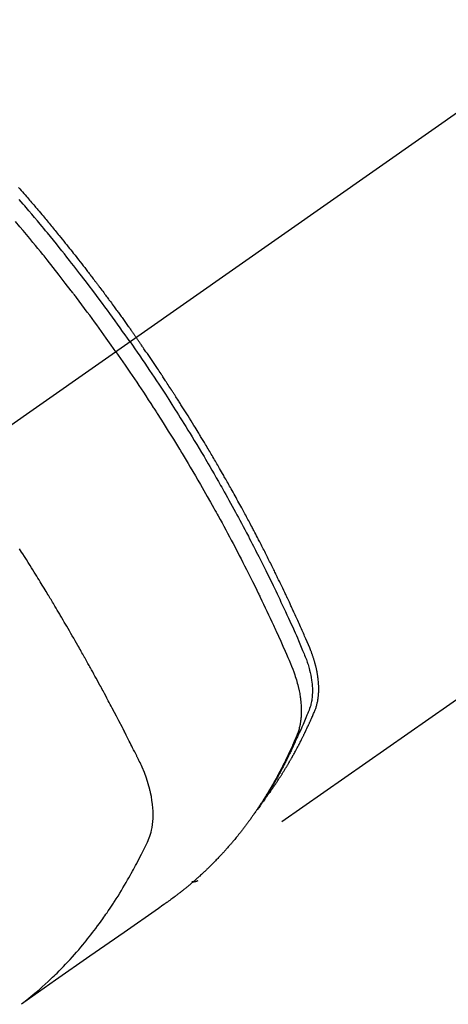
# Model space of a CAD drawing. Extents: x 84007 to 110129, y 210 to 8610.
# Drawn here: x 86967 to 86987, y 7105 to 7152 of the extents above; entities that cross this region are included whole.
import ezdxf

# ---------------------------------------------------------------- set-up
doc = ezdxf.new("R2010")
doc.units = 0
doc.header["$LTSCALE"] = 50
doc.header["$MEASUREMENT"] = 0
doc.linetypes.add('CENTER2', pattern=[1.125, 0.75, -0.125, 0.125, -0.125])
doc.linetypes.add('HIDDEN', pattern=[0.375, 0.25, -0.125])
doc.layers.add('150-機器', color=8, linetype='CONTINUOUS')

msp = doc.modelspace()

# ---------------------------------------------------------------- linework, layer by layer
at = {"layer": '150-機器', "color": 13, "linetype": 'CENTER2'}
msp.add_line((87176.577, 7279.739), (86932.559, 7108.876), dxfattribs=at)
at = {"layer": '150-機器', "color": 13, "linetype": 'HIDDEN'}
msp.add_line((87035.618, 7153.035), (86975.274, 7110.782), dxfattribs=at)
for points in [[(86966.725, 7143.895), (86966.788, 7143.824), (86966.85, 7143.752), (86966.912, 7143.681), (86966.974, 7143.609), (86967.036, 7143.537), (86967.098, 7143.466), (86967.148, 7143.408), (86967.198, 7143.35), (86967.247, 7143.292), (86967.297, 7143.234), (86967.346, 7143.176), (86967.396, 7143.118), (86967.445, 7143.06), (86967.495, 7143.002), (86967.532, 7142.958), (86967.569, 7142.915), (86967.606, 7142.871), (86967.642, 7142.828), (86967.704, 7142.755), (86967.766, 7142.682), (86967.827, 7142.609), (86967.888, 7142.536), (86967.937, 7142.477), (86967.986, 7142.418), (86968.034, 7142.36), (86968.083, 7142.301), (86968.132, 7142.242), (86968.181, 7142.183), (86968.229, 7142.125), (86968.278, 7142.066), (86968.327, 7142.007), (86968.375, 7141.948), (86968.424, 7141.889), (86968.472, 7141.831), (86968.52, 7141.771), (86968.568, 7141.712), (86968.617, 7141.653), (86968.665, 7141.594), (86968.737, 7141.505), (86968.809, 7141.416), (86968.881, 7141.327), (86968.953, 7141.237), (86968.989, 7141.193), (86969.025, 7141.148), (86969.061, 7141.103), (86969.097, 7141.059), (86969.156, 7140.984), (86969.216, 7140.909), (86969.275, 7140.834), (86969.334, 7140.759), (86969.417, 7140.654), (86969.5, 7140.549), (86969.583, 7140.444), (86969.666, 7140.338), (86969.736, 7140.247), (86969.807, 7140.157), (86969.878, 7140.066), (86969.948, 7139.975), (86969.983, 7139.929), (86970.019, 7139.884), (86970.054, 7139.838), (86970.089, 7139.792), (86970.119, 7139.754), (86970.148, 7139.715), (86970.178, 7139.676), (86970.207, 7139.638), (86970.248, 7139.585), (86970.288, 7139.532), (86970.329, 7139.479), (86970.369, 7139.426), (86970.392, 7139.395), (86970.416, 7139.364), (86970.439, 7139.333), (86970.463, 7139.303), (86970.486, 7139.272), (86970.509, 7139.241), (86970.532, 7139.211), (86970.556, 7139.18), (86970.567, 7139.165), (86970.578, 7139.149), (86970.59, 7139.134), (86970.601, 7139.118), (86970.647, 7139.057), (86970.693, 7138.995), (86970.739, 7138.934), (86970.786, 7138.872), (86970.809, 7138.842), (86970.832, 7138.811), (86970.855, 7138.78), (86970.878, 7138.75), (86970.912, 7138.703), (86970.947, 7138.657), (86970.981, 7138.611), (86971.016, 7138.565), (86971.039, 7138.534), (86971.061, 7138.503), (86971.084, 7138.472), (86971.107, 7138.441), (86971.152, 7138.38), (86971.198, 7138.318), (86971.243, 7138.256), (86971.288, 7138.194), (86971.322, 7138.148), (86971.356, 7138.101), (86971.39, 7138.055), (86971.424, 7138.008), (86971.458, 7137.961), (86971.491, 7137.915), (86971.525, 7137.868), (86971.559, 7137.822), (86971.593, 7137.775), (86971.627, 7137.728), (86971.661, 7137.682), (86971.695, 7137.635), (86971.728, 7137.588), (86971.762, 7137.541), (86971.795, 7137.495), (86971.828, 7137.448), (86971.862, 7137.401), (86971.895, 7137.354), (86971.928, 7137.308), (86971.962, 7137.261), (86971.984, 7137.23), (86972.006, 7137.198), (86972.028, 7137.167), (86972.051, 7137.136), (86972.075, 7137.101), (86972.1, 7137.066), (86972.124, 7137.032), (86972.149, 7136.997), (86972.163, 7136.977), (86972.177, 7136.957), (86972.192, 7136.937), (86972.206, 7136.916), (86972.223, 7136.893), (86972.239, 7136.869), (86972.256, 7136.846), (86972.272, 7136.822), (86972.289, 7136.799), (86972.305, 7136.776), (86972.321, 7136.752), (86972.338, 7136.729)], [(86972.044, 7136.523), (86971.927, 7136.689), (86971.809, 7136.855), (86971.692, 7137.021), (86971.574, 7137.187), (86971.451, 7137.358), (86971.328, 7137.529), (86971.204, 7137.7), (86971.079, 7137.87), (86970.964, 7138.029), (86970.848, 7138.186), (86970.732, 7138.344), (86970.616, 7138.501), (86970.441, 7138.735), (86970.266, 7138.968), (86970.09, 7139.2), (86969.913, 7139.432), (86969.825, 7139.546), (86969.737, 7139.661), (86969.648, 7139.776), (86969.559, 7139.89), (86969.458, 7140.02), (86969.356, 7140.15), (86969.255, 7140.28), (86969.153, 7140.41), (86969.032, 7140.563), (86968.91, 7140.716), (86968.789, 7140.868), (86968.667, 7141.021), (86968.525, 7141.196), (86968.384, 7141.371), (86968.242, 7141.545), (86968.099, 7141.719), (86968.014, 7141.823), (86967.928, 7141.927), (86967.843, 7142.031), (86967.757, 7142.134), (86967.622, 7142.295), (86967.488, 7142.455), (86967.353, 7142.615), (86967.218, 7142.775), (86967.15, 7142.855), (86967.082, 7142.934), (86967.014, 7143.014), (86966.946, 7143.094), (86966.849, 7143.207), (86966.752, 7143.32)], [(86971.367, 7136.049), (86971.14, 7136.37), (86970.912, 7136.691), (86970.683, 7137.011), (86970.453, 7137.331), (86970.341, 7137.484), (86970.229, 7137.637), (86970.117, 7137.79), (86970.004, 7137.943), (86969.874, 7138.117), (86969.744, 7138.291), (86969.614, 7138.464), (86969.483, 7138.637), (86969.45, 7138.681), (86969.418, 7138.724), (86969.385, 7138.767), (86969.352, 7138.81), (86969.324, 7138.847), (86969.295, 7138.885), (86969.267, 7138.922), (86969.238, 7138.959), (86968.953, 7139.329), (86968.666, 7139.699), (86968.378, 7140.066), (86968.087, 7140.432), (86968.037, 7140.496), (86967.986, 7140.559), (86967.936, 7140.622), (86967.885, 7140.685), (86967.766, 7140.832), (86967.647, 7140.979), (86967.528, 7141.126), (86967.408, 7141.272), (86967.254, 7141.459), (86967.1, 7141.646), (86966.945, 7141.833), (86966.789, 7142.019), (86966.581, 7142.266)], [(86978.467, 7114.672), (86978.508, 7114.725), (86978.549, 7114.779), (86978.59, 7114.833), (86978.631, 7114.887), (86978.664, 7114.933), (86978.697, 7114.979), (86978.73, 7115.025), (86978.763, 7115.072), (86978.776, 7115.091), (86978.79, 7115.11), (86978.803, 7115.13), (86978.817, 7115.149), (86978.839, 7115.18), (86978.86, 7115.212), (86978.882, 7115.243), (86978.904, 7115.274), (86978.923, 7115.301), (86978.941, 7115.329), (86978.96, 7115.356), (86978.979, 7115.384), (86979, 7115.416), (86979.021, 7115.448), (86979.043, 7115.479), (86979.064, 7115.511), (86979.101, 7115.567), (86979.137, 7115.623), (86979.174, 7115.679), (86979.21, 7115.735), (86979.226, 7115.759), (86979.241, 7115.783), (86979.257, 7115.807), (86979.272, 7115.831), (86979.287, 7115.856), (86979.303, 7115.88), (86979.318, 7115.905), (86979.334, 7115.929), (86979.349, 7115.954), (86979.364, 7115.979), (86979.379, 7116.003), (86979.395, 7116.028), (86979.405, 7116.044), (86979.415, 7116.061), (86979.425, 7116.077), (86979.435, 7116.093), (86979.456, 7116.126), (86979.475, 7116.159), (86979.495, 7116.192), (86979.515, 7116.225), (86979.53, 7116.25), (86979.545, 7116.275), (86979.56, 7116.3), (86979.575, 7116.325), (86979.595, 7116.358), (86979.614, 7116.392), (86979.634, 7116.425), (86979.653, 7116.459), (86979.668, 7116.484), (86979.682, 7116.509), (86979.697, 7116.534), (86979.712, 7116.559), (86979.726, 7116.585), (86979.741, 7116.61), (86979.755, 7116.635), (86979.77, 7116.661), (86979.779, 7116.678), (86979.789, 7116.695), (86979.799, 7116.712), (86979.808, 7116.729), (86979.818, 7116.746), (86979.827, 7116.763), (86979.837, 7116.78), (86979.846, 7116.797), (86979.87, 7116.84), (86979.893, 7116.882), (86979.917, 7116.925), (86979.941, 7116.968), (86979.959, 7117.002), (86979.978, 7117.037), (86979.996, 7117.071), (86980.015, 7117.105), (86980.034, 7117.14), (86980.052, 7117.175), (86980.071, 7117.21), (86980.089, 7117.245), (86980.1, 7117.267), (86980.112, 7117.289), (86980.123, 7117.31), (86980.134, 7117.332), (86980.154, 7117.372), (86980.174, 7117.411), (86980.194, 7117.45), (86980.215, 7117.49), (86980.232, 7117.525), (86980.25, 7117.56), (86980.268, 7117.596), (86980.286, 7117.631), (86980.299, 7117.658), (86980.312, 7117.684), (86980.325, 7117.711), (86980.338, 7117.737), (86980.352, 7117.764), (86980.365, 7117.791), (86980.378, 7117.818), (86980.391, 7117.845), (86980.4, 7117.862), (86980.408, 7117.88), (86980.417, 7117.898), (86980.425, 7117.916), (86980.459, 7117.988), (86980.494, 7118.06), (86980.528, 7118.132), (86980.561, 7118.205), (86980.574, 7118.232), (86980.586, 7118.259), (86980.598, 7118.286), (86980.61, 7118.314), (86980.623, 7118.341), (86980.636, 7118.368), (86980.648, 7118.396), (86980.661, 7118.423), (86980.669, 7118.441), (86980.677, 7118.46), (86980.685, 7118.478), (86980.693, 7118.497), (86980.713, 7118.543), (86980.733, 7118.589), (86980.753, 7118.635), (86980.773, 7118.681), (86980.793, 7118.727), (86980.813, 7118.774), (86980.833, 7118.82), (86980.853, 7118.867), (86980.868, 7118.905), (86980.884, 7118.943), (86980.899, 7118.981), (86980.913, 7119.02), (86980.927, 7119.059), (86980.939, 7119.097), (86980.951, 7119.136), (86980.961, 7119.176), (86980.971, 7119.213), (86980.981, 7119.251), (86980.989, 7119.289), (86980.998, 7119.327), (86981.006, 7119.367), (86981.013, 7119.407), (86981.02, 7119.447), (86981.026, 7119.487), (86981.03, 7119.516), (86981.033, 7119.544), (86981.036, 7119.573), (86981.039, 7119.601), (86981.044, 7119.651), (86981.049, 7119.7), (86981.052, 7119.749), (86981.055, 7119.799), (86981.056, 7119.832), (86981.057, 7119.866), (86981.058, 7119.9), (86981.058, 7119.933), (86981.058, 7119.971), (86981.057, 7120.009), (86981.056, 7120.047), (86981.055, 7120.085), (86981.054, 7120.113), (86981.053, 7120.141), (86981.052, 7120.169), (86981.05, 7120.197), (86981.046, 7120.251), (86981.042, 7120.305), (86981.037, 7120.359), (86981.031, 7120.412), (86981.026, 7120.452), (86981.02, 7120.492), (86981.015, 7120.532), (86981.009, 7120.572), (86981.004, 7120.606), (86980.998, 7120.639), (86980.993, 7120.672), (86980.987, 7120.706), (86980.983, 7120.728), (86980.978, 7120.751), (86980.974, 7120.773), (86980.969, 7120.795), (86980.964, 7120.822), (86980.959, 7120.848), (86980.953, 7120.875), (86980.948, 7120.901), (86980.943, 7120.924), (86980.938, 7120.947), (86980.932, 7120.969), (86980.927, 7120.992), (86980.92, 7121.019), (86980.913, 7121.046), (86980.906, 7121.072), (86980.899, 7121.099), (86980.892, 7121.127), (86980.885, 7121.154), (86980.878, 7121.181), (86980.87, 7121.208), (86980.864, 7121.231), (86980.857, 7121.255), (86980.85, 7121.278), (86980.843, 7121.301), (86980.835, 7121.328), (86980.826, 7121.355), (86980.818, 7121.382), (86980.81, 7121.409), (86980.798, 7121.444), (86980.787, 7121.479), (86980.775, 7121.514), (86980.763, 7121.549), (86980.754, 7121.576), (86980.744, 7121.603), (86980.734, 7121.63), (86980.724, 7121.656), (86980.714, 7121.683), (86980.704, 7121.711), (86980.694, 7121.738), (86980.684, 7121.765), (86980.627, 7121.908), (86980.567, 7122.05), (86980.505, 7122.192), (86980.443, 7122.333), (86980.413, 7122.401), (86980.384, 7122.468), (86980.354, 7122.535), (86980.325, 7122.603), (86980.31, 7122.636), (86980.295, 7122.67), (86980.28, 7122.704), (86980.266, 7122.738), (86980.228, 7122.822), (86980.191, 7122.906), (86980.153, 7122.99), (86980.116, 7123.074), (86980.085, 7123.141), (86980.055, 7123.208), (86980.025, 7123.275), (86979.994, 7123.343), (86979.963, 7123.41), (86979.933, 7123.478), (86979.902, 7123.545), (86979.871, 7123.612), (86979.848, 7123.663), (86979.825, 7123.713), (86979.802, 7123.764), (86979.779, 7123.814), (86979.755, 7123.864), (86979.732, 7123.915), (86979.709, 7123.965), (86979.685, 7124.015), (86979.654, 7124.083), (86979.622, 7124.15), (86979.591, 7124.218), (86979.559, 7124.285), (86979.552, 7124.302), (86979.544, 7124.319), (86979.536, 7124.335), (86979.528, 7124.352), (86979.504, 7124.403), (86979.48, 7124.453), (86979.456, 7124.504), (86979.432, 7124.554), (86979.384, 7124.655), (86979.336, 7124.756), (86979.288, 7124.857), (86979.24, 7124.957), (86979.215, 7125.008), (86979.191, 7125.058), (86979.167, 7125.108), (86979.143, 7125.159), (86979.126, 7125.192), (86979.11, 7125.226), (86979.094, 7125.26), (86979.078, 7125.293), (86979.061, 7125.327), (86979.045, 7125.36), (86979.028, 7125.394), (86979.012, 7125.427), (86978.987, 7125.478), (86978.962, 7125.528), (86978.938, 7125.579), (86978.913, 7125.629), (86978.88, 7125.697), (86978.846, 7125.764), (86978.813, 7125.831), (86978.78, 7125.898), (86978.746, 7125.965), (86978.713, 7126.033), (86978.679, 7126.1), (86978.646, 7126.167), (86978.612, 7126.234), (86978.578, 7126.301), (86978.545, 7126.368), (86978.511, 7126.435), (86978.477, 7126.502), (86978.443, 7126.569), (86978.409, 7126.636), (86978.374, 7126.703), (86978.34, 7126.77), (86978.306, 7126.837), (86978.271, 7126.903), (86978.237, 7126.97), (86978.211, 7127.021), (86978.185, 7127.071), (86978.159, 7127.121), (86978.133, 7127.171), (86978.089, 7127.255), (86978.046, 7127.338), (86978.002, 7127.422), (86977.959, 7127.505), (86977.933, 7127.555), (86977.906, 7127.605), (86977.88, 7127.655), (86977.854, 7127.705), (86977.818, 7127.772), (86977.783, 7127.839), (86977.747, 7127.906), (86977.712, 7127.972), (86977.676, 7128.039), (86977.64, 7128.106), (86977.605, 7128.172), (86977.569, 7128.239), (86977.533, 7128.305), (86977.497, 7128.372), (86977.461, 7128.438), (86977.425, 7128.505), (86977.38, 7128.588), (86977.335, 7128.671), (86977.289, 7128.755), (86977.243, 7128.838), (86977.198, 7128.921), (86977.152, 7129.004), (86977.107, 7129.087), (86977.061, 7129.17), (86977.015, 7129.253), (86976.969, 7129.336), (86976.923, 7129.418), (86976.876, 7129.501), (86976.839, 7129.568), (86976.802, 7129.634), (86976.764, 7129.7), (86976.727, 7129.767), (86976.689, 7129.833), (86976.652, 7129.9), (86976.614, 7129.966), (86976.576, 7130.032), (86976.548, 7130.082), (86976.52, 7130.132), (86976.491, 7130.181), (86976.463, 7130.231), (86976.416, 7130.313), (86976.368, 7130.396), (86976.321, 7130.479), (86976.273, 7130.561), (86976.234, 7130.627), (86976.196, 7130.693), (86976.157, 7130.759), (86976.119, 7130.825), (86976.08, 7130.891), (86976.042, 7130.957), (86976.003, 7131.023), (86975.965, 7131.088), (86975.926, 7131.154), (86975.887, 7131.22), (86975.849, 7131.286), (86975.81, 7131.351), (86975.771, 7131.417), (86975.732, 7131.482), (86975.692, 7131.548), (86975.653, 7131.613), (86975.594, 7131.711), (86975.535, 7131.81), (86975.476, 7131.908), (86975.417, 7132.006), (86975.387, 7132.055), (86975.358, 7132.104), (86975.328, 7132.153), (86975.298, 7132.202), (86975.248, 7132.284), (86975.198, 7132.365), (86975.148, 7132.447), (86975.098, 7132.528), (86975.027, 7132.642), (86974.957, 7132.756), (86974.886, 7132.87), (86974.816, 7132.983), (86974.755, 7133.081), (86974.693, 7133.178), (86974.632, 7133.276), (86974.571, 7133.373), (86974.54, 7133.422), (86974.509, 7133.471), (86974.478, 7133.519), (86974.448, 7133.568), (86974.421, 7133.609), (86974.395, 7133.65), (86974.369, 7133.691), (86974.343, 7133.732), (86974.307, 7133.788), (86974.271, 7133.844), (86974.235, 7133.9), (86974.199, 7133.956), (86974.178, 7133.989), (86974.157, 7134.021), (86974.136, 7134.054), (86974.115, 7134.086), (86974.094, 7134.119), (86974.074, 7134.151), (86974.053, 7134.183), (86974.032, 7134.216), (86974.021, 7134.232), (86974.011, 7134.248), (86974, 7134.264), (86973.989, 7134.28), (86973.947, 7134.344), (86973.905, 7134.408), (86973.863, 7134.473), (86973.821, 7134.537), (86973.8, 7134.569), (86973.779, 7134.601), (86973.758, 7134.633), (86973.737, 7134.666), (86973.706, 7134.714), (86973.674, 7134.762), (86973.643, 7134.81), (86973.611, 7134.858), (86973.59, 7134.89), (86973.569, 7134.922), (86973.547, 7134.954), (86973.526, 7134.986), (86973.484, 7135.05), (86973.441, 7135.114), (86973.399, 7135.178), (86973.356, 7135.241), (86973.324, 7135.289), (86973.292, 7135.337), (86973.26, 7135.385), (86973.227, 7135.432), (86973.195, 7135.48), (86973.163, 7135.528), (86973.131, 7135.576), (86973.098, 7135.623), (86973.066, 7135.671), (86973.034, 7135.719), (86973.002, 7135.767), (86972.97, 7135.814), (86972.937, 7135.862), (86972.904, 7135.909), (86972.872, 7135.957), (86972.839, 7136.004), (86972.807, 7136.051), (86972.774, 7136.099), (86972.742, 7136.146), (86972.709, 7136.193), (86972.687, 7136.225), (86972.666, 7136.256), (86972.644, 7136.288), (86972.622, 7136.32), (86972.598, 7136.355), (86972.574, 7136.389), (86972.55, 7136.424), (86972.525, 7136.459), (86972.511, 7136.48), (86972.497, 7136.5), (86972.483, 7136.52), (86972.469, 7136.541), (86972.453, 7136.564), (86972.436, 7136.588), (86972.42, 7136.612), (86972.403, 7136.635), (86972.387, 7136.659), (86972.371, 7136.682), (86972.354, 7136.705), (86972.338, 7136.729)], [(86972.044, 7136.523), (86972.16, 7136.356), (86972.276, 7136.189), (86972.392, 7136.022), (86972.507, 7135.854), (86972.626, 7135.68), (86972.744, 7135.506), (86972.862, 7135.331), (86972.98, 7135.156), (86973.089, 7134.993), (86973.198, 7134.83), (86973.307, 7134.667), (86973.415, 7134.504), (86973.574, 7134.26), (86973.733, 7134.016), (86973.891, 7133.771), (86974.048, 7133.526), (86974.126, 7133.404), (86974.204, 7133.281), (86974.281, 7133.159), (86974.358, 7133.037), (86974.446, 7132.897), (86974.533, 7132.757), (86974.621, 7132.617), (86974.708, 7132.477), (86974.81, 7132.311), (86974.912, 7132.144), (86975.014, 7131.978), (86975.115, 7131.811), (86975.232, 7131.618), (86975.348, 7131.426), (86975.463, 7131.233), (86975.578, 7131.039), (86975.646, 7130.923), (86975.715, 7130.807), (86975.783, 7130.691), (86975.85, 7130.575), (86975.956, 7130.394), (86976.06, 7130.213), (86976.164, 7130.031), (86976.268, 7129.85), (86976.32, 7129.759), (86976.372, 7129.668), (86976.423, 7129.576), (86976.475, 7129.485), (86976.548, 7129.355), (86976.621, 7129.225), (86976.694, 7129.095), (86976.766, 7128.965), (86976.845, 7128.821), (86976.924, 7128.678), (86977.003, 7128.534), (86977.081, 7128.39), (86977.152, 7128.26), (86977.222, 7128.129), (86977.293, 7127.998), (86977.363, 7127.867), (86977.447, 7127.71), (86977.53, 7127.553), (86977.614, 7127.396), (86977.696, 7127.238), (86977.758, 7127.12), (86977.819, 7127.002), (86977.88, 7126.883), (86977.941, 7126.765), (86977.975, 7126.699), (86978.009, 7126.633), (86978.042, 7126.567), (86978.076, 7126.501), (86978.19, 7126.277), (86978.302, 7126.053), (86978.415, 7125.829), (86978.526, 7125.605), (86978.597, 7125.459), (86978.669, 7125.314), (86978.74, 7125.169), (86978.81, 7125.023), (86978.874, 7124.891), (86978.938, 7124.759), (86979.001, 7124.626), (86979.065, 7124.494), (86979.128, 7124.362), (86979.191, 7124.229), (86979.254, 7124.097), (86979.317, 7123.964), (86979.391, 7123.805), (86979.466, 7123.647), (86979.54, 7123.487), (86979.613, 7123.328), (86979.68, 7123.182), (86979.747, 7123.036), (86979.813, 7122.89), (86979.88, 7122.744), (86979.934, 7122.625), (86979.988, 7122.506), (86980.042, 7122.386), (86980.094, 7122.266), (86980.161, 7122.107), (86980.225, 7121.946), (86980.289, 7121.786), (86980.354, 7121.626), (86980.383, 7121.556), (86980.411, 7121.486), (86980.44, 7121.416), (86980.467, 7121.346), (86980.488, 7121.29), (86980.508, 7121.233), (86980.527, 7121.176), (86980.545, 7121.119), (86980.566, 7121.053), (86980.586, 7120.986), (86980.605, 7120.918), (86980.622, 7120.851), (86980.652, 7120.73), (86980.677, 7120.608), (86980.7, 7120.486), (86980.718, 7120.363), (86980.73, 7120.267), (86980.74, 7120.17), (86980.747, 7120.074), (86980.752, 7119.977), (86980.754, 7119.904), (86980.754, 7119.831), (86980.753, 7119.757), (86980.75, 7119.684), (86980.746, 7119.613), (86980.739, 7119.543), (86980.731, 7119.472), (86980.721, 7119.402), (86980.712, 7119.341), (86980.7, 7119.28), (86980.687, 7119.22), (86980.672, 7119.16), (86980.648, 7119.085), (86980.622, 7119.011), (86980.594, 7118.938), (86980.565, 7118.865), (86980.551, 7118.831), (86980.538, 7118.797), (86980.524, 7118.763), (86980.51, 7118.729), (86980.495, 7118.69), (86980.479, 7118.651), (86980.463, 7118.612), (86980.447, 7118.573), (86980.413, 7118.492), (86980.379, 7118.411), (86980.344, 7118.33), (86980.309, 7118.249), (86980.295, 7118.215), (86980.28, 7118.182), (86980.266, 7118.149), (86980.251, 7118.116), (86980.231, 7118.07), (86980.211, 7118.025), (86980.19, 7117.98), (86980.169, 7117.935), (86980.141, 7117.878), (86980.112, 7117.822), (86980.084, 7117.765), (86980.056, 7117.707), (86980.036, 7117.663), (86980.017, 7117.619), (86979.998, 7117.574), (86979.979, 7117.529), (86979.965, 7117.498), (86979.952, 7117.467), (86979.938, 7117.436), (86979.924, 7117.406), (86979.883, 7117.314), (86979.841, 7117.222), (86979.799, 7117.13), (86979.756, 7117.038), (86979.734, 7116.991), (86979.711, 7116.943), (86979.689, 7116.895), (86979.666, 7116.847), (86979.649, 7116.813), (86979.632, 7116.779), (86979.616, 7116.745), (86979.599, 7116.71), (86979.582, 7116.676), (86979.565, 7116.642), (86979.548, 7116.608), (86979.531, 7116.574), (86979.508, 7116.527), (86979.484, 7116.481), (86979.46, 7116.434), (86979.436, 7116.387), (86979.41, 7116.337), (86979.384, 7116.286), (86979.358, 7116.235), (86979.331, 7116.185), (86979.314, 7116.151), (86979.296, 7116.118), (86979.278, 7116.084), (86979.26, 7116.051), (86979.243, 7116.018), (86979.225, 7115.984), (86979.207, 7115.951), (86979.19, 7115.917), (86979.172, 7115.884), (86979.154, 7115.851), (86979.136, 7115.818), (86979.118, 7115.785), (86979.082, 7115.719), (86979.045, 7115.653), (86979.009, 7115.588), (86978.972, 7115.522), (86978.959, 7115.497), (86978.945, 7115.473), (86978.931, 7115.448), (86978.917, 7115.423), (86978.894, 7115.382), (86978.871, 7115.342), (86978.848, 7115.301), (86978.825, 7115.26), (86978.799, 7115.215), (86978.773, 7115.171), (86978.746, 7115.126), (86978.72, 7115.082), (86978.689, 7115.03), (86978.658, 7114.978), (86978.627, 7114.927), (86978.595, 7114.875), (86978.58, 7114.852), (86978.566, 7114.828), (86978.551, 7114.805), (86978.536, 7114.782), (86978.506, 7114.735), (86978.476, 7114.688), (86978.446, 7114.642), (86978.416, 7114.595), (86978.393, 7114.561), (86978.37, 7114.526), (86978.347, 7114.492), (86978.324, 7114.457), (86978.308, 7114.435), (86978.292, 7114.412), (86978.276, 7114.389), (86978.26, 7114.367), (86978.226, 7114.319), (86978.191, 7114.271), (86978.156, 7114.223), (86978.121, 7114.176)], [(86971.367, 7136.049), (86971.591, 7135.726), (86971.815, 7135.402), (86972.038, 7135.077), (86972.259, 7134.752), (86972.365, 7134.594), (86972.47, 7134.436), (86972.575, 7134.278), (86972.68, 7134.12), (86972.799, 7133.939), (86972.918, 7133.757), (86973.037, 7133.575), (86973.155, 7133.393), (86973.184, 7133.348), (86973.214, 7133.303), (86973.243, 7133.257), (86973.273, 7133.212), (86973.298, 7133.172), (86973.323, 7133.133), (86973.348, 7133.093), (86973.374, 7133.053), (86973.624, 7132.659), (86973.873, 7132.263), (86974.12, 7131.866), (86974.364, 7131.468), (86974.407, 7131.399), (86974.449, 7131.33), (86974.491, 7131.26), (86974.533, 7131.191), (86974.63, 7131.029), (86974.728, 7130.867), (86974.824, 7130.705), (86974.921, 7130.543), (86975.044, 7130.334), (86975.167, 7130.125), (86975.29, 7129.915), (86975.411, 7129.705), (86975.572, 7129.425), (86975.732, 7129.144), (86975.891, 7128.863), (86976.048, 7128.582), (86976.1, 7128.488), (86976.153, 7128.394), (86976.204, 7128.3), (86976.256, 7128.206), (86976.347, 7128.042), (86976.437, 7127.877), (86976.526, 7127.712), (86976.616, 7127.547), (86976.704, 7127.382), (86976.792, 7127.217), (86976.88, 7127.052), (86976.967, 7126.886), (86977.042, 7126.744), (86977.116, 7126.603), (86977.19, 7126.461), (86977.264, 7126.318), (86977.35, 7126.153), (86977.435, 7125.987), (86977.519, 7125.82), (86977.604, 7125.654), (86977.747, 7125.37), (86977.889, 7125.085), (86978.031, 7124.799), (86978.17, 7124.513), (86978.193, 7124.465), (86978.216, 7124.418), (86978.239, 7124.37), (86978.262, 7124.323), (86978.342, 7124.156), (86978.422, 7123.989), (86978.502, 7123.822), (86978.581, 7123.655), (86978.66, 7123.488), (86978.738, 7123.321), (86978.816, 7123.154), (86978.893, 7122.987), (86978.926, 7122.915), (86978.959, 7122.843), (86978.992, 7122.771), (86979.025, 7122.699), (86979.133, 7122.461), (86979.24, 7122.222), (86979.347, 7121.982), (86979.453, 7121.743), (86979.517, 7121.6), (86979.58, 7121.456), (86979.641, 7121.313), (86979.702, 7121.168), (86979.758, 7121.034), (86979.812, 7120.898), (86979.863, 7120.761), (86979.912, 7120.624), (86979.939, 7120.544), (86979.965, 7120.464), (86979.989, 7120.384), (86980.012, 7120.303), (86980.034, 7120.224), (86980.054, 7120.145), (86980.074, 7120.066), (86980.093, 7119.987), (86980.101, 7119.953), (86980.108, 7119.918), (86980.116, 7119.884), (86980.123, 7119.85), (86980.135, 7119.787), (86980.147, 7119.724), (86980.157, 7119.661), (86980.167, 7119.598), (86980.174, 7119.556), (86980.18, 7119.513), (86980.185, 7119.471), (86980.19, 7119.428), (86980.2, 7119.345), (86980.208, 7119.262), (86980.214, 7119.179), (86980.219, 7119.095), (86980.222, 7119.028), (86980.223, 7118.961), (86980.224, 7118.894), (86980.223, 7118.827), (86980.222, 7118.771), (86980.22, 7118.715), (86980.217, 7118.659), (86980.213, 7118.604), (86980.209, 7118.558), (86980.204, 7118.512), (86980.199, 7118.466), (86980.193, 7118.421), (86980.188, 7118.385), (86980.183, 7118.348), (86980.177, 7118.312), (86980.171, 7118.276), (86980.164, 7118.241), (86980.157, 7118.206), (86980.149, 7118.171), (86980.142, 7118.136), (86980.129, 7118.084), (86980.115, 7118.032), (86980.101, 7117.98), (86980.085, 7117.929), (86980.072, 7117.89), (86980.059, 7117.851), (86980.045, 7117.813), (86980.03, 7117.774), (86980.018, 7117.744), (86980.005, 7117.714), (86979.993, 7117.684), (86979.98, 7117.654), (86979.966, 7117.62), (86979.951, 7117.587), (86979.937, 7117.554), (86979.923, 7117.52), (86979.906, 7117.481), (86979.889, 7117.442), (86979.871, 7117.402), (86979.854, 7117.363), (86979.84, 7117.33), (86979.825, 7117.297), (86979.81, 7117.264), (86979.796, 7117.232), (86979.781, 7117.199), (86979.766, 7117.167), (86979.751, 7117.134), (86979.736, 7117.101), (86979.722, 7117.069), (86979.707, 7117.036), (86979.692, 7117.004), (86979.677, 7116.972), (86979.662, 7116.939), (86979.647, 7116.907), (86979.632, 7116.875), (86979.617, 7116.842), (86979.598, 7116.802), (86979.578, 7116.761), (86979.558, 7116.72), (86979.539, 7116.679), (86979.521, 7116.644), (86979.504, 7116.608), (86979.486, 7116.572), (86979.469, 7116.536), (86979.453, 7116.505), (86979.437, 7116.473), (86979.422, 7116.441), (86979.406, 7116.409), (86979.378, 7116.352), (86979.349, 7116.296), (86979.32, 7116.239), (86979.291, 7116.183), (86979.281, 7116.164), (86979.271, 7116.146), (86979.262, 7116.127), (86979.252, 7116.108), (86979.232, 7116.071), (86979.213, 7116.034), (86979.193, 7115.997), (86979.173, 7115.96), (86979.157, 7115.929), (86979.141, 7115.898), (86979.125, 7115.867), (86979.108, 7115.836), (86979.095, 7115.811), (86979.081, 7115.787), (86979.068, 7115.763), (86979.054, 7115.739), (86979.037, 7115.708), (86979.021, 7115.677), (86979.004, 7115.647), (86978.987, 7115.616), (86978.973, 7115.592), (86978.96, 7115.567), (86978.946, 7115.543), (86978.933, 7115.519), (86978.919, 7115.495), (86978.905, 7115.471), (86978.891, 7115.447), (86978.878, 7115.422), (86978.867, 7115.404), (86978.857, 7115.386), (86978.847, 7115.368), (86978.837, 7115.35), (86978.816, 7115.314), (86978.795, 7115.278), (86978.774, 7115.242), (86978.753, 7115.206), (86978.739, 7115.182), (86978.724, 7115.159), (86978.71, 7115.135), (86978.696, 7115.111), (86978.678, 7115.082), (86978.661, 7115.052), (86978.643, 7115.022), (86978.626, 7114.993), (86978.611, 7114.969), (86978.597, 7114.946), (86978.583, 7114.922), (86978.568, 7114.899), (86978.547, 7114.864), (86978.525, 7114.829), (86978.503, 7114.794), (86978.482, 7114.759), (86978.467, 7114.735), (86978.452, 7114.712), (86978.438, 7114.689), (86978.423, 7114.665), (86978.401, 7114.631), (86978.379, 7114.596), (86978.357, 7114.562), (86978.335, 7114.527), (86978.316, 7114.499), (86978.298, 7114.47), (86978.279, 7114.442), (86978.261, 7114.413), (86978.246, 7114.39), (86978.231, 7114.367), (86978.216, 7114.344), (86978.201, 7114.322), (86978.178, 7114.287), (86978.155, 7114.254), (86978.132, 7114.22), (86978.109, 7114.186), (86978.09, 7114.158), (86978.071, 7114.129), (86978.052, 7114.101), (86978.033, 7114.073), (86978.006, 7114.034), (86977.979, 7113.995), (86977.952, 7113.956), (86977.925, 7113.918), (86977.901, 7113.884), (86977.878, 7113.851), (86977.855, 7113.818), (86977.831, 7113.785), (86977.808, 7113.752), (86977.784, 7113.719), (86977.761, 7113.686), (86977.737, 7113.654), (86977.721, 7113.632), (86977.705, 7113.61), (86977.689, 7113.588), (86977.672, 7113.567), (86977.648, 7113.535), (86977.624, 7113.502), (86977.601, 7113.47), (86977.577, 7113.438), (86977.552, 7113.405), (86977.528, 7113.373), (86977.504, 7113.341), (86977.479, 7113.309), (86977.463, 7113.287), (86977.446, 7113.266), (86977.43, 7113.245), (86977.413, 7113.224), (86977.389, 7113.192), (86977.364, 7113.16), (86977.339, 7113.129), (86977.315, 7113.097), (86977.273, 7113.045), (86977.232, 7112.992), (86977.19, 7112.94), (86977.148, 7112.888), (86977.114, 7112.847), (86977.081, 7112.806), (86977.047, 7112.765), (86977.012, 7112.724), (86976.987, 7112.693), (86976.961, 7112.663), (86976.936, 7112.632), (86976.91, 7112.602), (86976.884, 7112.572), (86976.858, 7112.541), (86976.832, 7112.511), (86976.806, 7112.481), (86976.771, 7112.441), (86976.736, 7112.401), (86976.701, 7112.361), (86976.666, 7112.321), (86976.639, 7112.292), (86976.613, 7112.262), (86976.587, 7112.232), (86976.56, 7112.202), (86976.534, 7112.173), (86976.507, 7112.144), (86976.48, 7112.114), (86976.454, 7112.085), (86976.409, 7112.037), (86976.364, 7111.989), (86976.318, 7111.941), (86976.273, 7111.893), (86976.237, 7111.855), (86976.2, 7111.817), (86976.164, 7111.779), (86976.127, 7111.741), (86976.109, 7111.722), (86976.091, 7111.703), (86976.072, 7111.684), (86976.054, 7111.665), (86976.017, 7111.628), (86975.98, 7111.591), (86975.943, 7111.553), (86975.906, 7111.517), (86975.887, 7111.498), (86975.868, 7111.48), (86975.849, 7111.461), (86975.831, 7111.443), (86975.802, 7111.416), (86975.774, 7111.388), (86975.746, 7111.361), (86975.717, 7111.334), (86975.699, 7111.315), (86975.68, 7111.297), (86975.661, 7111.279), (86975.642, 7111.262), (86975.614, 7111.234), (86975.585, 7111.207), (86975.557, 7111.18), (86975.528, 7111.153), (86975.49, 7111.118), (86975.451, 7111.083), (86975.412, 7111.048), (86975.374, 7111.012), (86975.345, 7110.986), (86975.315, 7110.96), (86975.286, 7110.934), (86975.257, 7110.908), (86975.238, 7110.89), (86975.218, 7110.873), (86975.198, 7110.856), (86975.179, 7110.838), (86975.16, 7110.821), (86975.14, 7110.804), (86975.121, 7110.786), (86975.101, 7110.769), (86975.089, 7110.759), (86975.077, 7110.749), (86975.065, 7110.739), (86975.053, 7110.729), (86975.025, 7110.705), (86974.997, 7110.681), (86974.97, 7110.657), (86974.942, 7110.633), (86974.912, 7110.608), (86974.882, 7110.583), (86974.852, 7110.558), (86974.822, 7110.533), (86974.802, 7110.516), (86974.782, 7110.499), (86974.762, 7110.483), (86974.742, 7110.466), (86974.722, 7110.45), (86974.702, 7110.433), (86974.681, 7110.417), (86974.661, 7110.4), (86974.641, 7110.384), (86974.621, 7110.367), (86974.6, 7110.351), (86974.58, 7110.335), (86974.569, 7110.327), (86974.559, 7110.319), (86974.549, 7110.31), (86974.539, 7110.302), (86974.508, 7110.278), (86974.477, 7110.254), (86974.447, 7110.231), (86974.416, 7110.207), (86974.395, 7110.191), (86974.375, 7110.175), (86974.354, 7110.159), (86974.334, 7110.143), (86974.313, 7110.127), (86974.293, 7110.111), (86974.272, 7110.095), (86974.252, 7110.08), (86974.2, 7110.04), (86974.148, 7110.001), (86974.096, 7109.962), (86974.043, 7109.924), (86973.99, 7109.885), (86973.938, 7109.847), (86973.885, 7109.81), (86973.832, 7109.772), (86973.796, 7109.747), (86973.76, 7109.721), (86973.724, 7109.696), (86973.688, 7109.67), (86973.616, 7109.619), (86973.543, 7109.568), (86973.47, 7109.517), (86973.397, 7109.466), (86971.761, 7108.323), (86970.126, 7107.179), (86968.492, 7106.034), (86966.858, 7104.888)], [(86966.912, 7104.945), (86967.111, 7105.103), (86967.308, 7105.262), (86967.505, 7105.423), (86967.698, 7105.587), (86967.846, 7105.716), (86967.992, 7105.846), (86968.136, 7105.979), (86968.279, 7106.113), (86968.349, 7106.18), (86968.418, 7106.247), (86968.488, 7106.314), (86968.557, 7106.382), (86968.66, 7106.485), (86968.763, 7106.589), (86968.865, 7106.694), (86968.966, 7106.8), (86969.075, 7106.915), (86969.182, 7107.031), (86969.289, 7107.149), (86969.395, 7107.267), (86969.495, 7107.381), (86969.595, 7107.497), (86969.694, 7107.613), (86969.792, 7107.73), (86969.869, 7107.823), (86969.946, 7107.917), (86970.021, 7108.011), (86970.097, 7108.105), (86970.177, 7108.207), (86970.256, 7108.309), (86970.335, 7108.412), (86970.412, 7108.515), (86970.497, 7108.629), (86970.581, 7108.743), (86970.664, 7108.858), (86970.747, 7108.973), (86970.797, 7109.044), (86970.846, 7109.115), (86970.896, 7109.186), (86970.945, 7109.257), (86971.007, 7109.347), (86971.069, 7109.438), (86971.13, 7109.53), (86971.19, 7109.621), (86971.22, 7109.666), (86971.249, 7109.71), (86971.278, 7109.755), (86971.306, 7109.8), (86971.389, 7109.929), (86971.471, 7110.059), (86971.552, 7110.19), (86971.632, 7110.321), (86971.708, 7110.447), (86971.783, 7110.574), (86971.858, 7110.701), (86971.931, 7110.829), (86971.989, 7110.931), (86972.047, 7111.033), (86972.104, 7111.136), (86972.16, 7111.239), (86972.211, 7111.332), (86972.262, 7111.426), (86972.312, 7111.52), (86972.362, 7111.614), (86972.419, 7111.723), (86972.475, 7111.833), (86972.531, 7111.943), (86972.587, 7112.053), (86972.687, 7112.245), (86972.785, 7112.438), (86972.877, 7112.633), (86972.959, 7112.833), (86972.991, 7112.923), (86973.02, 7113.013), (86973.046, 7113.104), (86973.069, 7113.196), (86973.098, 7113.338), (86973.119, 7113.48), (86973.134, 7113.624), (86973.143, 7113.768), (86973.147, 7113.889), (86973.147, 7114.009), (86973.143, 7114.13), (86973.136, 7114.25), (86973.118, 7114.437), (86973.093, 7114.623), (86973.062, 7114.808), (86973.025, 7114.992), (86973.017, 7115.032), (86973.008, 7115.071), (86972.998, 7115.111), (86972.989, 7115.15), (86972.917, 7115.422), (86972.833, 7115.691), (86972.737, 7115.956), (86972.626, 7116.214), (86972.592, 7116.285), (86972.558, 7116.357), (86972.522, 7116.428), (86972.487, 7116.498), (86972.469, 7116.534), (86972.451, 7116.57), (86972.434, 7116.606), (86972.416, 7116.641), (86972.403, 7116.668), (86972.39, 7116.695), (86972.376, 7116.721), (86972.363, 7116.748), (86972.315, 7116.846), (86972.266, 7116.944), (86972.217, 7117.042), (86972.168, 7117.14), (86972.128, 7117.22), (86972.087, 7117.301), (86972.047, 7117.381), (86972.006, 7117.461), (86971.959, 7117.556), (86971.915, 7117.643), (86971.863, 7117.746), (86971.789, 7117.888), (86971.766, 7117.933), (86971.745, 7117.972), (86971.733, 7117.997), (86971.733, 7117.996), (86971.737, 7117.988), (86971.742, 7117.978), (86971.748, 7117.969), (86971.752, 7117.96), (86971.755, 7117.955), (86971.738, 7117.987), (86971.71, 7118.041), (86971.678, 7118.102), (86971.51, 7118.425), (86971.395, 7118.646), (86971.3, 7118.828), (86971.194, 7119.029), (86971.147, 7119.119), (86971.1, 7119.208), (86971.053, 7119.297), (86971.006, 7119.386), (86970.944, 7119.502), (86970.882, 7119.617), (86970.819, 7119.733), (86970.757, 7119.849), (86970.718, 7119.921), (86970.68, 7119.992), (86970.642, 7120.063), (86970.603, 7120.135), (86970.545, 7120.242), (86970.487, 7120.349), (86970.428, 7120.455), (86970.37, 7120.562), (86970.315, 7120.66), (86970.261, 7120.758), (86970.207, 7120.856), (86970.152, 7120.954), (86970.123, 7121.007), (86970.094, 7121.061), (86970.064, 7121.114), (86970.035, 7121.167), (86970, 7121.23), (86969.965, 7121.292), (86969.93, 7121.354), (86969.894, 7121.416), (86969.884, 7121.434), (86969.874, 7121.452), (86969.864, 7121.47), (86969.854, 7121.488), (86969.819, 7121.55), (86969.784, 7121.612), (86969.749, 7121.674), (86969.714, 7121.737), (86969.674, 7121.808), (86969.633, 7121.879), (86969.593, 7121.95), (86969.552, 7122.022), (86969.486, 7122.137), (86969.42, 7122.252), (86969.354, 7122.368), (86969.288, 7122.483), (86969.221, 7122.598), (86969.154, 7122.714), (86969.087, 7122.829), (86969.02, 7122.945), (86968.963, 7123.042), (86968.906, 7123.14), (86968.849, 7123.238), (86968.792, 7123.335), (86968.766, 7123.379), (86968.74, 7123.424), (86968.713, 7123.468), (86968.687, 7123.513), (86968.629, 7123.61), (86968.572, 7123.707), (86968.514, 7123.805), (86968.456, 7123.902), (86968.419, 7123.964), (86968.382, 7124.026), (86968.345, 7124.088), (86968.308, 7124.149), (86968.271, 7124.211), (86968.234, 7124.273), (86968.196, 7124.335), (86968.159, 7124.397), (86968.154, 7124.406), (86968.149, 7124.415), (86968.143, 7124.423), (86968.138, 7124.432), (86968.042, 7124.592), (86967.946, 7124.751), (86967.849, 7124.91), (86967.751, 7125.068), (86967.697, 7125.156), (86967.643, 7125.244), (86967.588, 7125.332), (86967.534, 7125.42), (86967.469, 7125.526), (86967.403, 7125.632), (86967.338, 7125.737), (86967.272, 7125.843), (86967.184, 7125.984), (86967.096, 7126.124), (86967.008, 7126.264), (86966.919, 7126.404), (86966.869, 7126.483), (86966.819, 7126.562), (86966.769, 7126.641)], [(86975.286, 7110.789), (86975.285, 7110.788), (86975.282, 7110.787), (86975.281, 7110.785), (86975.279, 7110.784), (86975.277, 7110.784), (86975.274, 7110.782), (86975.273, 7110.781), (86975.271, 7110.78), (86975.269, 7110.779), (86975.267, 7110.777), (86975.265, 7110.776), (86975.263, 7110.776), (86975.262, 7110.774), (86975.259, 7110.773), (86975.257, 7110.772), (86975.256, 7110.77), (86975.254, 7110.77), (86975.251, 7110.768), (86975.25, 7110.767), (86975.247, 7110.767), (86975.246, 7110.766), (86975.243, 7110.764), (86975.241, 7110.764), (86975.239, 7110.763), (86975.238, 7110.761), (86975.235, 7110.761), (86975.233, 7110.759), (86975.231, 7110.759), (86975.229, 7110.758), (86975.228, 7110.757), (86975.225, 7110.756), (86975.223, 7110.755), (86975.221, 7110.754), (86975.219, 7110.753), (86975.216, 7110.752), (86975.214, 7110.751), (86975.212, 7110.751), (86975.21, 7110.751), (86975.208, 7110.749), (86975.205, 7110.749), (86975.204, 7110.747), (86975.202, 7110.747), (86975.199, 7110.747), (86975.198, 7110.746), (86975.195, 7110.745), (86975.192, 7110.744), (86975.191, 7110.743), (86975.189, 7110.743), (86975.186, 7110.743), (86975.184, 7110.742), (86975.182, 7110.74), (86975.18, 7110.74), (86975.177, 7110.74), (86975.175, 7110.74), (86975.173, 7110.739), (86975.171, 7110.738), (86975.168, 7110.737), (86975.166, 7110.737), (86975.164, 7110.736), (86975.162, 7110.736), (86975.159, 7110.736), (86975.157, 7110.736), (86975.155, 7110.735), (86975.152, 7110.734), (86975.15, 7110.734), (86975.148, 7110.734), (86975.145, 7110.733), (86975.143, 7110.733), (86975.141, 7110.733), (86975.139, 7110.732), (86975.137, 7110.732), (86975.134, 7110.732), (86975.132, 7110.731), (86975.129, 7110.73), (86975.127, 7110.73), (86975.125, 7110.73), (86975.123, 7110.729), (86975.12, 7110.729), (86975.118, 7110.73), (86975.115, 7110.729), (86975.113, 7110.729), (86975.111, 7110.729), (86975.109, 7110.728), (86975.106, 7110.729), (86975.104, 7110.728), (86975.102, 7110.728), (86975.099, 7110.728), (86975.097, 7110.728), (86975.094, 7110.728), (86975.092, 7110.728), (86975.089, 7110.728), (86975.087, 7110.728), (86975.085, 7110.727), (86975.082, 7110.728), (86975.08, 7110.728), (86975.078, 7110.727), (86975.075, 7110.728), (86975.073, 7110.727), (86975.07, 7110.728), (86975.068, 7110.728), (86975.066, 7110.727), (86975.064, 7110.728), (86975.061, 7110.728), (86975.059, 7110.729), (86975.056, 7110.728), (86975.054, 7110.729), (86975.051, 7110.728), (86975.049, 7110.729), (86975.046, 7110.729), (86975.044, 7110.729), (86975.042, 7110.73), (86975.04, 7110.73), (86975.037, 7110.73), (86975.035, 7110.73), (86975.032, 7110.73), (86975.029, 7110.731), (86975.028, 7110.731), (86975.025, 7110.732), (86975.022, 7110.732), (86975.02, 7110.732), (86975.017, 7110.732), (86975.015, 7110.733), (86975.013, 7110.733), (86975.01, 7110.734), (86975.007, 7110.734), (86975.005, 7110.735), (86975.003, 7110.735)]]:
    msp.add_lwpolyline(points, dxfattribs=at)

doc.saveas('drawing.dxf')
